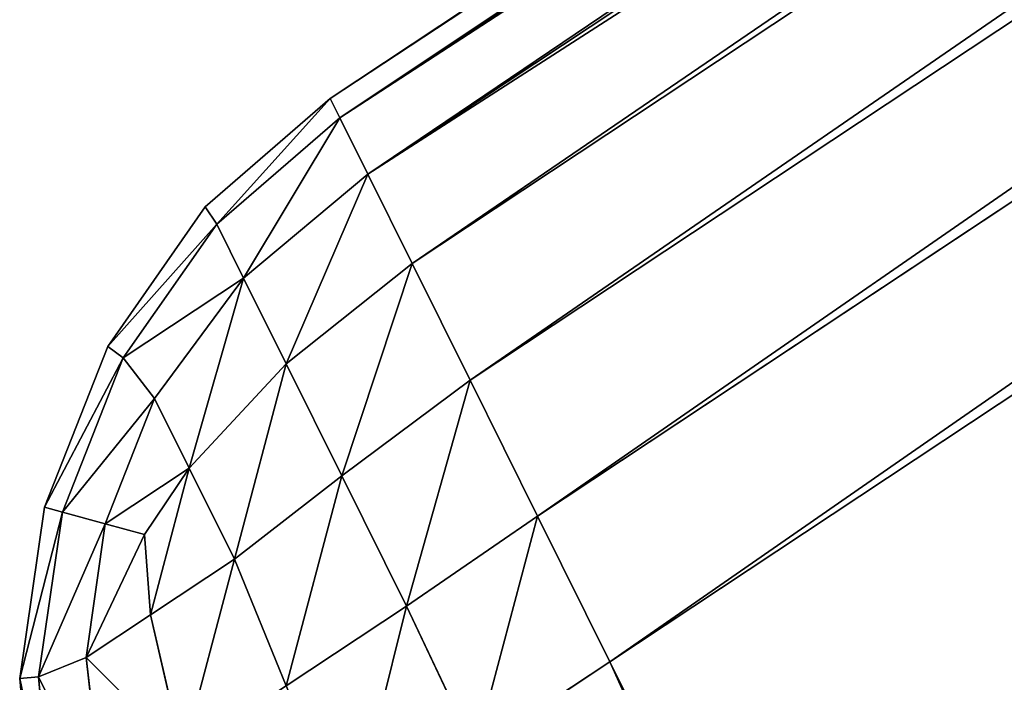
# Model space of a CAD drawing. Extents: x 5545 to 23228, y 4127 to 8054.
# Drawn here: x 14095 to 14125, y 5517 to 5537 of the extents above; entities that cross this region are included whole.
import ezdxf

# ---------------------------------------------------------------- set-up
doc = ezdxf.new("R2010")
doc.units = 0
doc.header["$LTSCALE"] = 25.4
doc.layers.get('0').update_dxf_attribs({"color": 13, "linetype": 'CONTINUOUS'})

# ---------------------------------------------------------------- blocks, each defined once
blk = doc.blocks.new('GROUP_23')
at = {"color": 85}
for p, q in [((3834.951, 149.388, 40), (3756.892, 271.497, 40)), ((3756.892, 271.497, 470), (3834.951, 149.388, 470)), ((3756.892, 271.497, 470), (3834.951, 149.388, 470)), ((3834.951, 149.388, 40), (3756.892, 271.497, 40)), ((3857.628, 150.048, 59), (3856.98, 155.23, 59)), ((3856.98, 155.23, 451), (3857.628, 150.048, 451)), ((3857.628, 150.048, 59), (3856.98, 155.23, 59)), ((3856.98, 155.23, 451), (3857.628, 150.048, 451)), ((3856.899, 149.983, 54.166), (3856.277, 154.955, 54.166)), ((3856.899, 149.983, 54.166), (3856.277, 154.955, 54.166)), ((3856.277, 154.955, 455.834), (3856.899, 149.983, 455.834)), ((3856.277, 154.955, 455.834), (3856.899, 149.983, 455.834)), ((3854.371, 153.937, 49.768), (3855.084, 149.387, 50.079)), ((3854.371, 153.937, 49.768), (3855.084, 149.387, 50.079)), ((3854.371, 153.937, 460.232), (3855.084, 149.387, 459.921)), ((3854.371, 153.937, 460.232), (3855.084, 149.387, 459.921)), ((3851.339, 152.316, 45.992), (3852.621, 148.071, 47.012)), ((3851.339, 152.316, 45.992), (3852.621, 148.071, 47.012)), ((3851.339, 152.316, 464.008), (3852.621, 148.071, 462.988)), ((3851.339, 152.316, 464.008), (3852.621, 148.071, 462.988)), ((3840.096, 152.138, 40.647), (3834.951, 149.388, 40)), ((3834.951, 149.388, 470), (3840.096, 152.138, 469.353)), ((3840.096, 152.138, 40.647), (3834.951, 149.388, 40)), ((3834.951, 149.388, 470), (3840.096, 152.138, 469.353)), ((3840.096, 152.138, 40.647), (3842.787, 147.745, 41.273)), ((3840.096, 152.138, 40.647), (3842.787, 147.745, 41.273)), ((3840.096, 152.138, 469.353), (3842.787, 147.745, 468.727)), ((3840.096, 152.138, 469.353), (3842.787, 147.745, 468.727)), ((3847.388, 150.204, 43.094), (3842.787, 147.745, 41.273)), ((3847.388, 150.204, 43.094), (3842.787, 147.745, 41.273)), ((3842.787, 147.745, 468.727), (3847.388, 150.204, 466.906)), ((3842.787, 147.745, 468.727), (3847.388, 150.204, 466.906)), ((3847.388, 150.204, 43.094), (3849.412, 146.356, 44.659)), ((3847.388, 150.204, 43.094), (3849.412, 146.356, 44.659)), ((3847.388, 150.204, 466.906), (3849.412, 146.356, 465.341)), ((3847.388, 150.204, 466.906), (3849.412, 146.356, 465.341)), ((3856.899, 149.983, 54.166), (3855.084, 149.387, 50.079)), ((3856.899, 149.983, 54.166), (3855.084, 149.387, 50.079)), ((3856.899, 149.983, 455.834), (3855.084, 149.387, 459.921)), ((3856.899, 149.983, 455.834), (3855.084, 149.387, 459.921)), ((3856.037, 144.967, 54.166), (3856.899, 149.983, 54.166)), ((3856.037, 144.967, 54.166), (3856.899, 149.983, 54.166)), ((3856.899, 149.983, 455.834), (3856.037, 144.967, 455.834)), ((3856.899, 149.983, 455.834), (3856.037, 144.967, 455.834)), ((3856.73, 144.822, 59), (3857.628, 150.048, 59)), ((3857.628, 150.048, 451), (3856.73, 144.822, 451)), ((3856.73, 144.822, 59), (3857.628, 150.048, 59)), ((3857.628, 150.048, 451), (3856.73, 144.822, 451)), ((3857.628, 150.048, 59), (3856.899, 149.983, 54.166)), ((3857.628, 150.048, 59), (3856.899, 149.983, 54.166)), ((3857.628, 150.048, 451), (3856.899, 149.983, 455.834)), ((3857.628, 150.048, 451), (3856.899, 149.983, 455.834)), ((3857.628, 150.048, 59), (3857.628, 150.048, 451)), ((3857.628, 150.048, 59), (3857.628, 150.048, 451)), ((3590.99, 19, 40), (3834.951, 149.388, 40)), ((3834.951, 149.388, 470), (3590.99, 19, 470)), ((3834.951, 149.388, 470), (3590.99, 19, 470)), ((3590.99, 19, 40), (3834.951, 149.388, 40)), ((3834.951, 149.388, 40), (3837.777, 144.967, 40.647)), ((3837.777, 144.967, 469.353), (3834.951, 149.388, 470)), ((3834.951, 149.388, 40), (3837.777, 144.967, 40.647)), ((3837.777, 144.967, 469.353), (3834.951, 149.388, 470)), ((3855.084, 149.387, 50.079), (3852.621, 148.071, 47.012)), ((3855.084, 149.387, 50.079), (3852.621, 148.071, 47.012)), ((3852.621, 148.071, 462.988), (3855.084, 149.387, 459.921)), ((3852.621, 148.071, 462.988), (3855.084, 149.387, 459.921)), ((3854.384, 145.314, 50.079), (3855.084, 149.387, 50.079)), ((3854.384, 145.314, 50.079), (3855.084, 149.387, 50.079)), ((3855.084, 149.387, 459.921), (3854.384, 145.314, 459.921)), ((3855.084, 149.387, 459.921), (3854.384, 145.314, 459.921)), ((3852.621, 148.071, 47.012), (3849.412, 146.356, 44.659)), ((3852.621, 148.071, 47.012), (3849.412, 146.356, 44.659)), ((3849.412, 146.356, 465.341), (3852.621, 148.071, 462.988)), ((3849.412, 146.356, 465.341), (3852.621, 148.071, 462.988)), ((3852.621, 148.071, 47.012), (3852.879, 145.629, 47.941)), ((3852.621, 148.071, 47.012), (3852.879, 145.629, 47.941)), ((3852.621, 148.071, 462.988), (3852.879, 145.629, 462.059)), ((3852.621, 148.071, 462.988), (3852.879, 145.629, 462.059)), ((3837.777, 144.967, 40.647), (3842.787, 147.745, 41.273)), ((3837.777, 144.967, 40.647), (3842.787, 147.745, 41.273)), ((3837.777, 144.967, 469.353), (3842.787, 147.745, 468.727)), ((3837.777, 144.967, 469.353), (3842.787, 147.745, 468.727)), ((3842.787, 147.745, 41.273), (3845.314, 143.791, 43.094)), ((3842.787, 147.745, 41.273), (3845.314, 143.791, 43.094)), ((3845.314, 143.791, 466.906), (3842.787, 147.745, 468.727)), ((3845.314, 143.791, 466.906), (3842.787, 147.745, 468.727)), ((3845.314, 143.791, 43.094), (3849.412, 146.356, 44.659)), ((3845.314, 143.791, 43.094), (3849.412, 146.356, 44.659)), ((3845.314, 143.791, 466.906), (3849.412, 146.356, 465.341)), ((3845.314, 143.791, 466.906), (3849.412, 146.356, 465.341)), ((3849.412, 146.356, 44.659), (3851.175, 143.599, 47.012)), ((3849.412, 146.356, 44.659), (3851.175, 143.599, 47.012)), ((3851.175, 143.599, 462.988), (3849.412, 146.356, 465.341)), ((3851.175, 143.599, 462.988), (3849.412, 146.356, 465.341)), ((3851.175, 143.599, 47.012), (3852.879, 145.629, 47.941)), ((3851.175, 143.599, 47.012), (3852.879, 145.629, 47.941)), ((3851.175, 143.599, 462.988), (3852.879, 145.629, 462.059)), ((3851.175, 143.599, 462.988), (3852.879, 145.629, 462.059)), ((3854.384, 145.314, 50.079), (3852.879, 145.629, 47.941)), ((3854.384, 145.314, 50.079), (3852.879, 145.629, 47.941)), ((3854.384, 145.314, 459.921), (3852.879, 145.629, 462.059)), ((3854.384, 145.314, 459.921), (3852.879, 145.629, 462.059)), ((3852.527, 141.483, 50.079), (3854.384, 145.314, 50.079)), ((3852.527, 141.483, 50.079), (3854.384, 145.314, 50.079)), ((3854.384, 145.314, 459.921), (3852.527, 141.483, 459.921)), ((3854.384, 145.314, 459.921), (3852.527, 141.483, 459.921)), ((3856.037, 144.967, 54.166), (3854.384, 145.314, 50.079)), ((3856.037, 144.967, 54.166), (3854.384, 145.314, 50.079)), ((3856.037, 144.967, 455.834), (3854.384, 145.314, 459.921)), ((3856.037, 144.967, 455.834), (3854.384, 145.314, 459.921)), ((3598.034, 16.832, 469.353), (3837.777, 144.967, 469.353)), ((3598.034, 16.832, 469.353), (3837.777, 144.967, 469.353)), ((3598.034, 16.832, 40.647), (3837.777, 144.967, 40.647)), ((3598.034, 16.832, 40.647), (3837.777, 144.967, 40.647)), ((3837.777, 144.967, 40.647), (3840.411, 140.847, 42.546)), ((3840.411, 140.847, 467.454), (3837.777, 144.967, 469.353)), ((3837.777, 144.967, 40.647), (3840.411, 140.847, 42.546)), ((3840.411, 140.847, 467.454), (3837.777, 144.967, 469.353)), ((3853.752, 140.25, 54.166), (3856.037, 144.967, 54.166)), ((3853.752, 140.25, 54.166), (3856.037, 144.967, 54.166)), ((3856.037, 144.967, 455.834), (3853.752, 140.25, 455.834)), ((3856.037, 144.967, 455.834), (3853.752, 140.25, 455.834)), ((3854.348, 139.907, 59), (3856.73, 144.822, 59)), ((3856.73, 144.822, 451), (3854.348, 139.907, 451)), ((3854.348, 139.907, 59), (3856.73, 144.822, 59)), ((3856.73, 144.822, 451), (3854.348, 139.907, 451)), ((3856.73, 144.822, 59), (3856.037, 144.967, 54.166)), ((3856.73, 144.822, 59), (3856.037, 144.967, 54.166)), ((3856.73, 144.822, 451), (3856.037, 144.967, 455.834)), ((3856.73, 144.822, 451), (3856.037, 144.967, 455.834)), ((3856.73, 144.822, 59), (3856.73, 144.822, 451)), ((3856.73, 144.822, 59), (3856.73, 144.822, 451)), ((3840.411, 140.847, 42.546), (3845.314, 143.791, 43.094)), ((3840.411, 140.847, 42.546), (3845.314, 143.791, 43.094)), ((3840.411, 140.847, 467.454), (3845.314, 143.791, 466.906)), ((3840.411, 140.847, 467.454), (3845.314, 143.791, 466.906)), ((3845.314, 143.791, 43.094), (3847.485, 140.396, 45.992)), ((3845.314, 143.791, 43.094), (3847.485, 140.396, 45.992)), ((3847.485, 140.396, 464.008), (3845.314, 143.791, 466.906)), ((3847.485, 140.396, 464.008), (3845.314, 143.791, 466.906)), ((3847.485, 140.396, 45.992), (3851.175, 143.599, 47.012)), ((3847.485, 140.396, 45.992), (3851.175, 143.599, 47.012)), ((3847.485, 140.396, 464.008), (3851.175, 143.599, 462.988)), ((3847.485, 140.396, 464.008), (3851.175, 143.599, 462.988)), ((3851.175, 143.599, 47.012), (3852.527, 141.483, 50.079)), ((3851.175, 143.599, 47.012), (3852.527, 141.483, 50.079)), ((3852.527, 141.483, 459.921), (3851.175, 143.599, 462.988)), ((3852.527, 141.483, 459.921), (3851.175, 143.599, 462.988)), ((3849.15, 137.791, 49.768), (3852.527, 141.483, 50.079)), ((3849.15, 137.791, 49.768), (3852.527, 141.483, 50.079)), ((3849.15, 137.791, 460.232), (3852.527, 141.483, 459.921)), ((3849.15, 137.791, 460.232), (3852.527, 141.483, 459.921)), ((3853.752, 140.25, 54.166), (3852.527, 141.483, 50.079)), ((3853.752, 140.25, 54.166), (3852.527, 141.483, 50.079)), ((3853.752, 140.25, 455.834), (3852.527, 141.483, 459.921)), ((3853.752, 140.25, 455.834), (3852.527, 141.483, 459.921)), ((3604.597, 14.813, 467.454), (3840.411, 140.847, 467.454)), ((3604.597, 14.813, 467.454), (3840.411, 140.847, 467.454)), ((3604.597, 14.813, 42.546), (3840.411, 140.847, 42.546)), ((3604.597, 14.813, 42.546), (3840.411, 140.847, 42.546)), ((3840.411, 140.847, 42.546), (3842.672, 137.309, 45.565)), ((3842.672, 137.309, 464.435), (3840.411, 140.847, 467.454)), ((3840.411, 140.847, 42.546), (3842.672, 137.309, 45.565)), ((3842.672, 137.309, 464.435), (3840.411, 140.847, 467.454)), ((3842.672, 137.309, 45.565), (3847.485, 140.396, 45.992)), ((3842.672, 137.309, 45.565), (3847.485, 140.396, 45.992)), ((3842.672, 137.309, 464.435), (3847.485, 140.396, 464.008)), ((3842.672, 137.309, 464.435), (3847.485, 140.396, 464.008)), ((3847.485, 140.396, 45.992), (3849.15, 137.791, 49.768)), ((3847.485, 140.396, 45.992), (3849.15, 137.791, 49.768)), ((3849.15, 137.791, 460.232), (3847.485, 140.396, 464.008)), ((3849.15, 137.791, 460.232), (3847.485, 140.396, 464.008)), ((3850.197, 136.153, 54.166), (3853.752, 140.25, 54.166)), ((3850.197, 136.153, 54.166), (3853.752, 140.25, 54.166)), ((3853.752, 140.25, 455.834), (3850.197, 136.153, 455.834)), ((3853.752, 140.25, 455.834), (3850.197, 136.153, 455.834)), ((3854.348, 139.907, 59), (3853.752, 140.25, 54.166)), ((3854.348, 139.907, 59), (3853.752, 140.25, 54.166)), ((3854.348, 139.907, 451), (3853.752, 140.25, 455.834)), ((3854.348, 139.907, 451), (3853.752, 140.25, 455.834)), ((3850.644, 135.637, 59), (3854.348, 139.907, 59)), ((3854.348, 139.907, 451), (3850.644, 135.637, 451)), ((3850.644, 135.637, 59), (3854.348, 139.907, 59)), ((3854.348, 139.907, 451), (3850.644, 135.637, 451)), ((3854.348, 139.907, 59), (3854.348, 139.907, 451)), ((3854.348, 139.907, 59), (3854.348, 139.907, 451)), ((3844.408, 134.594, 49.5), (3849.15, 137.791, 49.768)), ((3844.408, 134.594, 49.5), (3849.15, 137.791, 49.768)), ((3844.408, 134.594, 460.5), (3849.15, 137.791, 460.232)), ((3844.408, 134.594, 460.5), (3849.15, 137.791, 460.232)), ((3849.15, 137.791, 49.768), (3850.197, 136.153, 54.166)), ((3849.15, 137.791, 49.768), (3850.197, 136.153, 54.166)), ((3850.197, 136.153, 455.834), (3849.15, 137.791, 460.232)), ((3850.197, 136.153, 455.834), (3849.15, 137.791, 460.232)), ((3610.233, 13.078, 464.435), (3842.672, 137.309, 464.435)), ((3610.233, 13.078, 464.435), (3842.672, 137.309, 464.435)), ((3610.233, 13.078, 45.565), (3842.672, 137.309, 45.565)), ((3610.233, 13.078, 45.565), (3842.672, 137.309, 45.565)), ((3842.672, 137.309, 45.565), (3844.408, 134.594, 49.5)), ((3844.408, 134.594, 460.5), (3842.672, 137.309, 464.435)), ((3842.672, 137.309, 45.565), (3844.408, 134.594, 49.5)), ((3844.408, 134.594, 460.5), (3842.672, 137.309, 464.435)), ((3845.499, 132.887, 54.082), (3850.197, 136.153, 54.166)), ((3845.499, 132.887, 54.082), (3850.197, 136.153, 54.166)), ((3845.499, 132.887, 455.918), (3850.197, 136.153, 455.834)), ((3845.499, 132.887, 455.918), (3850.197, 136.153, 455.834)), ((3850.644, 135.637, 59), (3850.197, 136.153, 54.166)), ((3850.644, 135.637, 59), (3850.197, 136.153, 54.166)), ((3850.644, 135.637, 451), (3850.197, 136.153, 455.834)), ((3850.644, 135.637, 451), (3850.197, 136.153, 455.834)), ((3845.871, 132.305, 59), (3850.644, 135.637, 59)), ((3850.644, 135.637, 451), (3845.871, 132.305, 451)), ((3845.871, 132.305, 59), (3850.644, 135.637, 59)), ((3850.644, 135.637, 451), (3845.871, 132.305, 451)), ((3850.644, 135.637, 59), (3850.644, 135.637, 451)), ((3850.644, 135.637, 59), (3850.644, 135.637, 451)), ((3614.557, 11.747, 460.5), (3844.408, 134.594, 460.5)), ((3614.557, 11.747, 460.5), (3844.408, 134.594, 460.5)), ((3614.557, 11.747, 49.5), (3844.408, 134.594, 49.5)), ((3614.557, 11.747, 49.5), (3844.408, 134.594, 49.5)), ((3844.408, 134.594, 49.5), (3845.499, 132.887, 54.082)), ((3845.499, 132.887, 455.918), (3844.408, 134.594, 460.5)), ((3844.408, 134.594, 49.5), (3845.499, 132.887, 54.082)), ((3845.499, 132.887, 455.918), (3844.408, 134.594, 460.5)), ((3617.276, 10.911, 455.918), (3845.499, 132.887, 455.918)), ((3617.276, 10.911, 455.918), (3845.499, 132.887, 455.918)), ((3617.276, 10.911, 54.082), (3845.499, 132.887, 54.082)), ((3617.276, 10.911, 54.082), (3845.499, 132.887, 54.082)), ((3845.499, 132.887, 54.082), (3845.871, 132.305, 59)), ((3845.871, 132.305, 451), (3845.499, 132.887, 455.918)), ((3845.499, 132.887, 54.082), (3845.871, 132.305, 59)), ((3845.871, 132.305, 451), (3845.499, 132.887, 455.918)), ((3845.871, 132.305, 59), (3618.203, 10.625, 59)), ((3618.203, 10.625, 451), (3845.871, 132.305, 451)), ((3618.203, 10.625, 451), (3845.871, 132.305, 451)), ((3845.871, 132.305, 59), (3618.203, 10.625, 59)), ((3845.871, 132.305, 451), (3845.871, 132.305, 59)), ((3845.871, 132.305, 451), (3845.871, 132.305, 59))]:
    blk.add_line(p, q, dxfattribs=at)
mesh = blk.add_polyface(dxfattribs=at)
corners = [(359.349, 481, 40), (152.729, 19, 40), (103.287, 113.745, 40), (1693.28, 272.166, 40), (3590.99, 19, 40), (1074.72, 481, 40), (2052.799, 362.158, 40), (3219.442, 480.43, 40), (3756.892, 271.497, 40), (3834.951, 149.388, 40)]
mesh.append_faces([[corners[k] for k in face] for face in [(0, 1, 2), (3, 0, 5), (4, 8, 9)]], dxfattribs={"vtx0": -1, "color": 85})
mesh.append_faces([[corners[k] for k in face] for face in [(1, 3, 4)]], dxfattribs={"vtx0": -1, "vtx1": -1, "color": 85})
mesh.append_faces([[corners[k] for k in face] for face in [(1, 0, 3)]], dxfattribs={"vtx0": -1, "vtx1": -1, "vtx2": -1, "color": 85})
mesh.append_faces([[corners[k] for k in face] for face in [(4, 3, 6), (4, 6, 7), (4, 7, 8)]], dxfattribs={"vtx0": -1, "vtx2": -1, "color": 85})
mesh = blk.add_polyface(dxfattribs=at)
corners = [(2070.025, 19, 470), (2052.799, 362.158, 470), (1968.293, 341.005, 470), (3219.442, 480.43, 470), (3590.99, 19, 470), (3756.892, 271.497, 470), (3834.951, 149.388, 470)]
mesh.append_faces([[corners[k] for k in face] for face in [(0, 1, 2), (5, 4, 6)]], dxfattribs={"vtx0": -1, "color": 85})
mesh.append_faces([[corners[k] for k in face] for face in [(1, 0, 3), (3, 4, 5)]], dxfattribs={"vtx0": -1, "vtx1": -1, "color": 85})
mesh.append_faces([[corners[k] for k in face] for face in [(3, 0, 4)]], dxfattribs={"vtx0": -1, "vtx2": -1, "color": 85})
mesh = blk.add_polyface(dxfattribs=at)
corners = [(3834.951, 149.388, 470), (3766.078, 267.926, 469.353), (3756.892, 271.497, 470), (3840.096, 152.138, 469.353)]
mesh.append_faces([[corners[k] for k in face] for face in [(0, 1, 2), (1, 0, 3)]], dxfattribs={"vtx0": -1, "color": 85})
mesh = blk.add_polyface(dxfattribs=at)
corners = [(3766.078, 267.926, 40.647), (3834.951, 149.388, 40), (3756.892, 271.497, 40), (3840.096, 152.138, 40.647)]
mesh.append_faces([[corners[k] for k in face] for face in [(0, 1, 2), (1, 0, 3)]], dxfattribs={"vtx0": -1, "color": 85})
mesh = blk.add_polyface(dxfattribs=at)
corners = [(3856.277, 154.955, 54.166), (3857.628, 150.048, 59), (3856.899, 149.983, 54.166), (3856.98, 155.23, 59)]
mesh.append_faces([[corners[k] for k in face] for face in [(0, 1, 2), (1, 0, 3)]], dxfattribs={"vtx0": -1, "color": 85})
mesh = blk.add_polyface(dxfattribs=at)
corners = [(3857.628, 150.048, 451), (3856.277, 154.955, 455.834), (3856.899, 149.983, 455.834), (3856.98, 155.23, 451)]
mesh.append_faces([[corners[k] for k in face] for face in [(0, 1, 2), (1, 0, 3)]], dxfattribs={"vtx0": -1, "color": 85})
mesh = blk.add_polyface(dxfattribs=at)
corners = [(3856.98, 155.23, 59), (3857.628, 150.048, 451), (3857.628, 150.048, 59), (3856.98, 155.23, 451)]
mesh.append_faces([[corners[k] for k in face] for face in [(0, 1, 2), (1, 0, 3)]], dxfattribs={"vtx0": -1, "color": 85})
mesh = blk.add_polyface(dxfattribs=at)
corners = [(3844.891, 154.7, 42.546), (3842.787, 147.745, 41.273), (3840.096, 152.138, 40.647), (3847.388, 150.204, 43.094)]
mesh.append_faces([[corners[k] for k in face] for face in [(0, 1, 2), (1, 0, 3)]], dxfattribs={"vtx0": -1, "color": 85})
mesh = blk.add_polyface(dxfattribs=at)
corners = [(3842.787, 147.745, 468.727), (3844.891, 154.7, 467.454), (3840.096, 152.138, 469.353), (3847.388, 150.204, 466.906)]
mesh.append_faces([[corners[k] for k in face] for face in [(0, 1, 2), (1, 0, 3)]], dxfattribs={"vtx0": -1, "color": 85})
mesh = blk.add_polyface(dxfattribs=at)
corners = [(3854.371, 153.937, 49.768), (3856.899, 149.983, 54.166), (3855.084, 149.387, 50.079), (3856.277, 154.955, 54.166)]
mesh.append_faces([[corners[k] for k in face] for face in [(0, 1, 2), (1, 0, 3)]], dxfattribs={"vtx0": -1, "color": 85})
mesh = blk.add_polyface(dxfattribs=at)
corners = [(3856.899, 149.983, 455.834), (3854.371, 153.937, 460.232), (3855.084, 149.387, 459.921), (3856.277, 154.955, 455.834)]
mesh.append_faces([[corners[k] for k in face] for face in [(0, 1, 2), (1, 0, 3)]], dxfattribs={"vtx0": -1, "color": 85})
mesh = blk.add_polyface(dxfattribs=at)
corners = [(3851.339, 152.316, 45.992), (3855.084, 149.387, 50.079), (3852.621, 148.071, 47.012), (3854.371, 153.937, 49.768)]
mesh.append_faces([[corners[k] for k in face] for face in [(0, 1, 2), (1, 0, 3)]], dxfattribs={"vtx0": -1, "color": 85})
mesh = blk.add_polyface(dxfattribs=at)
corners = [(3855.084, 149.387, 459.921), (3851.339, 152.316, 464.008), (3852.621, 148.071, 462.988), (3854.371, 153.937, 460.232)]
mesh.append_faces([[corners[k] for k in face] for face in [(0, 1, 2), (1, 0, 3)]], dxfattribs={"vtx0": -1, "color": 85})
mesh = blk.add_polyface(dxfattribs=at)
corners = [(3851.339, 152.316, 45.992), (3849.412, 146.356, 44.659), (3847.388, 150.204, 43.094), (3852.621, 148.071, 47.012)]
mesh.append_faces([[corners[k] for k in face] for face in [(0, 1, 2), (1, 0, 3)]], dxfattribs={"vtx0": -1, "color": 85})
mesh = blk.add_polyface(dxfattribs=at)
corners = [(3849.412, 146.356, 465.341), (3851.339, 152.316, 464.008), (3847.388, 150.204, 466.906), (3852.621, 148.071, 462.988)]
mesh.append_faces([[corners[k] for k in face] for face in [(0, 1, 2), (1, 0, 3)]], dxfattribs={"vtx0": -1, "color": 85})
mesh = blk.add_polyface(dxfattribs=at)
corners = [(3840.096, 152.138, 40.647), (3837.777, 144.967, 40.647), (3834.951, 149.388, 40), (3842.787, 147.745, 41.273)]
mesh.append_faces([[corners[k] for k in face] for face in [(0, 1, 2), (1, 0, 3)]], dxfattribs={"vtx0": -1, "color": 85})
mesh = blk.add_polyface(dxfattribs=at)
corners = [(3837.777, 144.967, 469.353), (3840.096, 152.138, 469.353), (3834.951, 149.388, 470), (3842.787, 147.745, 468.727)]
mesh.append_faces([[corners[k] for k in face] for face in [(0, 1, 2), (1, 0, 3)]], dxfattribs={"vtx0": -1, "color": 85})
mesh = blk.add_polyface(dxfattribs=at)
corners = [(3847.388, 150.204, 43.094), (3845.314, 143.791, 43.094), (3842.787, 147.745, 41.273), (3849.412, 146.356, 44.659)]
mesh.append_faces([[corners[k] for k in face] for face in [(0, 1, 2), (1, 0, 3)]], dxfattribs={"vtx0": -1, "color": 85})
mesh = blk.add_polyface(dxfattribs=at)
corners = [(3845.314, 143.791, 466.906), (3847.388, 150.204, 466.906), (3842.787, 147.745, 468.727), (3849.412, 146.356, 465.341)]
mesh.append_faces([[corners[k] for k in face] for face in [(0, 1, 2), (1, 0, 3)]], dxfattribs={"vtx0": -1, "color": 85})
mesh = blk.add_polyface(dxfattribs=at)
corners = [(3854.384, 145.314, 50.079), (3856.899, 149.983, 54.166), (3856.037, 144.967, 54.166), (3855.084, 149.387, 50.079)]
mesh.append_faces([[corners[k] for k in face] for face in [(0, 1, 2), (1, 0, 3)]], dxfattribs={"vtx0": -1, "color": 85})
mesh = blk.add_polyface(dxfattribs=at)
corners = [(3856.899, 149.983, 455.834), (3854.384, 145.314, 459.921), (3856.037, 144.967, 455.834), (3855.084, 149.387, 459.921)]
mesh.append_faces([[corners[k] for k in face] for face in [(0, 1, 2), (1, 0, 3)]], dxfattribs={"vtx0": -1, "color": 85})
mesh = blk.add_polyface(dxfattribs=at)
corners = [(3856.037, 144.967, 54.166), (3857.628, 150.048, 59), (3856.73, 144.822, 59), (3856.899, 149.983, 54.166)]
mesh.append_faces([[corners[k] for k in face] for face in [(0, 1, 2), (1, 0, 3)]], dxfattribs={"vtx0": -1, "color": 85})
mesh = blk.add_polyface(dxfattribs=at)
corners = [(3857.628, 150.048, 451), (3856.037, 144.967, 455.834), (3856.73, 144.822, 451), (3856.899, 149.983, 455.834)]
mesh.append_faces([[corners[k] for k in face] for face in [(0, 1, 2), (1, 0, 3)]], dxfattribs={"vtx0": -1, "color": 85})
mesh = blk.add_polyface(dxfattribs=at)
corners = [(3857.628, 150.048, 59), (3856.73, 144.822, 451), (3856.73, 144.822, 59), (3857.628, 150.048, 451)]
mesh.append_faces([[corners[k] for k in face] for face in [(0, 1, 2), (1, 0, 3)]], dxfattribs={"vtx0": -1, "color": 85})
mesh = blk.add_polyface(dxfattribs=at)
corners = [(3598.034, 16.832, 469.353), (3834.951, 149.388, 470), (3590.99, 19, 470), (3837.777, 144.967, 469.353)]
mesh.append_faces([[corners[k] for k in face] for face in [(0, 1, 2), (1, 0, 3)]], dxfattribs={"vtx0": -1, "color": 85})
mesh = blk.add_polyface(dxfattribs=at)
corners = [(3834.951, 149.388, 40), (3598.034, 16.832, 40.647), (3590.99, 19, 40), (3837.777, 144.967, 40.647)]
mesh.append_faces([[corners[k] for k in face] for face in [(0, 1, 2), (1, 0, 3)]], dxfattribs={"vtx0": -1, "color": 85})
mesh = blk.add_polyface(dxfattribs=at)
corners = [(3852.879, 145.629, 47.941), (3855.084, 149.387, 50.079), (3854.384, 145.314, 50.079), (3852.621, 148.071, 47.012)]
mesh.append_faces([[corners[k] for k in face] for face in [(0, 1, 2), (1, 0, 3)]], dxfattribs={"vtx0": -1, "color": 85})
mesh = blk.add_polyface(dxfattribs=at)
corners = [(3855.084, 149.387, 459.921), (3852.879, 145.629, 462.059), (3854.384, 145.314, 459.921), (3852.621, 148.071, 462.988)]
mesh.append_faces([[corners[k] for k in face] for face in [(0, 1, 2), (1, 0, 3)]], dxfattribs={"vtx0": -1, "color": 85})
mesh = blk.add_polyface(dxfattribs=at)
corners = [(3852.621, 148.071, 47.012), (3851.175, 143.599, 47.012), (3849.412, 146.356, 44.659), (3852.879, 145.629, 47.941)]
mesh.append_faces([[corners[k] for k in face] for face in [(0, 1, 2), (1, 0, 3)]], dxfattribs={"vtx0": -1, "color": 85})
mesh = blk.add_polyface(dxfattribs=at)
corners = [(3851.175, 143.599, 462.988), (3852.621, 148.071, 462.988), (3849.412, 146.356, 465.341), (3852.879, 145.629, 462.059)]
mesh.append_faces([[corners[k] for k in face] for face in [(0, 1, 2), (1, 0, 3)]], dxfattribs={"vtx0": -1, "color": 85})
mesh = blk.add_polyface(dxfattribs=at)
corners = [(3842.787, 147.745, 41.273), (3840.411, 140.847, 42.546), (3837.777, 144.967, 40.647), (3845.314, 143.791, 43.094)]
mesh.append_faces([[corners[k] for k in face] for face in [(0, 1, 2), (1, 0, 3)]], dxfattribs={"vtx0": -1, "color": 85})
mesh = blk.add_polyface(dxfattribs=at)
corners = [(3840.411, 140.847, 467.454), (3842.787, 147.745, 468.727), (3837.777, 144.967, 469.353), (3845.314, 143.791, 466.906)]
mesh.append_faces([[corners[k] for k in face] for face in [(0, 1, 2), (1, 0, 3)]], dxfattribs={"vtx0": -1, "color": 85})
mesh = blk.add_polyface(dxfattribs=at)
corners = [(3849.412, 146.356, 44.659), (3847.485, 140.396, 45.992), (3845.314, 143.791, 43.094), (3851.175, 143.599, 47.012)]
mesh.append_faces([[corners[k] for k in face] for face in [(0, 1, 2), (1, 0, 3)]], dxfattribs={"vtx0": -1, "color": 85})
mesh = blk.add_polyface(dxfattribs=at)
corners = [(3847.485, 140.396, 464.008), (3849.412, 146.356, 465.341), (3845.314, 143.791, 466.906), (3851.175, 143.599, 462.988)]
mesh.append_faces([[corners[k] for k in face] for face in [(0, 1, 2), (1, 0, 3)]], dxfattribs={"vtx0": -1, "color": 85})
mesh = blk.add_polyface(dxfattribs=at)
corners = [(3851.175, 143.599, 47.012), (3854.384, 145.314, 50.079), (3852.527, 141.483, 50.079), (3852.879, 145.629, 47.941)]
mesh.append_faces([[corners[k] for k in face] for face in [(0, 1, 2), (1, 0, 3)]], dxfattribs={"vtx0": -1, "color": 85})
mesh = blk.add_polyface(dxfattribs=at)
corners = [(3854.384, 145.314, 459.921), (3851.175, 143.599, 462.988), (3852.527, 141.483, 459.921), (3852.879, 145.629, 462.059)]
mesh.append_faces([[corners[k] for k in face] for face in [(0, 1, 2), (1, 0, 3)]], dxfattribs={"vtx0": -1, "color": 85})
mesh = blk.add_polyface(dxfattribs=at)
corners = [(3852.527, 141.483, 50.079), (3856.037, 144.967, 54.166), (3853.752, 140.25, 54.166), (3854.384, 145.314, 50.079)]
mesh.append_faces([[corners[k] for k in face] for face in [(0, 1, 2), (1, 0, 3)]], dxfattribs={"vtx0": -1, "color": 85})
mesh = blk.add_polyface(dxfattribs=at)
corners = [(3856.037, 144.967, 455.834), (3852.527, 141.483, 459.921), (3853.752, 140.25, 455.834), (3854.384, 145.314, 459.921)]
mesh.append_faces([[corners[k] for k in face] for face in [(0, 1, 2), (1, 0, 3)]], dxfattribs={"vtx0": -1, "color": 85})
mesh = blk.add_polyface(dxfattribs=at)
corners = [(3604.597, 14.813, 467.454), (3837.777, 144.967, 469.353), (3598.034, 16.832, 469.353), (3840.411, 140.847, 467.454)]
mesh.append_faces([[corners[k] for k in face] for face in [(0, 1, 2), (1, 0, 3)]], dxfattribs={"vtx0": -1, "color": 85})
mesh = blk.add_polyface(dxfattribs=at)
corners = [(3837.777, 144.967, 40.647), (3604.597, 14.813, 42.546), (3598.034, 16.832, 40.647), (3840.411, 140.847, 42.546)]
mesh.append_faces([[corners[k] for k in face] for face in [(0, 1, 2), (1, 0, 3)]], dxfattribs={"vtx0": -1, "color": 85})
mesh = blk.add_polyface(dxfattribs=at)
corners = [(3853.752, 140.25, 54.166), (3856.73, 144.822, 59), (3854.348, 139.907, 59), (3856.037, 144.967, 54.166)]
mesh.append_faces([[corners[k] for k in face] for face in [(0, 1, 2), (1, 0, 3)]], dxfattribs={"vtx0": -1, "color": 85})
mesh = blk.add_polyface(dxfattribs=at)
corners = [(3856.73, 144.822, 451), (3853.752, 140.25, 455.834), (3854.348, 139.907, 451), (3856.037, 144.967, 455.834)]
mesh.append_faces([[corners[k] for k in face] for face in [(0, 1, 2), (1, 0, 3)]], dxfattribs={"vtx0": -1, "color": 85})
mesh = blk.add_polyface(dxfattribs=at)
corners = [(3856.73, 144.822, 59), (3854.348, 139.907, 451), (3854.348, 139.907, 59), (3856.73, 144.822, 451)]
mesh.append_faces([[corners[k] for k in face] for face in [(0, 1, 2), (1, 0, 3)]], dxfattribs={"vtx0": -1, "color": 85})
mesh = blk.add_polyface(dxfattribs=at)
corners = [(3845.314, 143.791, 43.094), (3842.672, 137.309, 45.565), (3840.411, 140.847, 42.546), (3847.485, 140.396, 45.992)]
mesh.append_faces([[corners[k] for k in face] for face in [(0, 1, 2), (1, 0, 3)]], dxfattribs={"vtx0": -1, "color": 85})
mesh = blk.add_polyface(dxfattribs=at)
corners = [(3842.672, 137.309, 464.435), (3845.314, 143.791, 466.906), (3840.411, 140.847, 467.454), (3847.485, 140.396, 464.008)]
mesh.append_faces([[corners[k] for k in face] for face in [(0, 1, 2), (1, 0, 3)]], dxfattribs={"vtx0": -1, "color": 85})
mesh = blk.add_polyface(dxfattribs=at)
corners = [(3851.175, 143.599, 47.012), (3849.15, 137.791, 49.768), (3847.485, 140.396, 45.992), (3852.527, 141.483, 50.079)]
mesh.append_faces([[corners[k] for k in face] for face in [(0, 1, 2), (1, 0, 3)]], dxfattribs={"vtx0": -1, "color": 85})
mesh = blk.add_polyface(dxfattribs=at)
corners = [(3849.15, 137.791, 460.232), (3851.175, 143.599, 462.988), (3847.485, 140.396, 464.008), (3852.527, 141.483, 459.921)]
mesh.append_faces([[corners[k] for k in face] for face in [(0, 1, 2), (1, 0, 3)]], dxfattribs={"vtx0": -1, "color": 85})
mesh = blk.add_polyface(dxfattribs=at)
corners = [(3849.15, 137.791, 49.768), (3853.752, 140.25, 54.166), (3850.197, 136.153, 54.166), (3852.527, 141.483, 50.079)]
mesh.append_faces([[corners[k] for k in face] for face in [(0, 1, 2), (1, 0, 3)]], dxfattribs={"vtx0": -1, "color": 85})
mesh = blk.add_polyface(dxfattribs=at)
corners = [(3853.752, 140.25, 455.834), (3849.15, 137.791, 460.232), (3850.197, 136.153, 455.834), (3852.527, 141.483, 459.921)]
mesh.append_faces([[corners[k] for k in face] for face in [(0, 1, 2), (1, 0, 3)]], dxfattribs={"vtx0": -1, "color": 85})
mesh = blk.add_polyface(dxfattribs=at)
corners = [(3610.233, 13.078, 464.435), (3840.411, 140.847, 467.454), (3604.597, 14.813, 467.454), (3842.672, 137.309, 464.435)]
mesh.append_faces([[corners[k] for k in face] for face in [(0, 1, 2), (1, 0, 3)]], dxfattribs={"vtx0": -1, "color": 85})
mesh = blk.add_polyface(dxfattribs=at)
corners = [(3840.411, 140.847, 42.546), (3610.233, 13.078, 45.565), (3604.597, 14.813, 42.546), (3842.672, 137.309, 45.565)]
mesh.append_faces([[corners[k] for k in face] for face in [(0, 1, 2), (1, 0, 3)]], dxfattribs={"vtx0": -1, "color": 85})
mesh = blk.add_polyface(dxfattribs=at)
corners = [(3847.485, 140.396, 45.992), (3844.408, 134.594, 49.5), (3842.672, 137.309, 45.565), (3849.15, 137.791, 49.768)]
mesh.append_faces([[corners[k] for k in face] for face in [(0, 1, 2), (1, 0, 3)]], dxfattribs={"vtx0": -1, "color": 85})
mesh = blk.add_polyface(dxfattribs=at)
corners = [(3844.408, 134.594, 460.5), (3847.485, 140.396, 464.008), (3842.672, 137.309, 464.435), (3849.15, 137.791, 460.232)]
mesh.append_faces([[corners[k] for k in face] for face in [(0, 1, 2), (1, 0, 3)]], dxfattribs={"vtx0": -1, "color": 85})
mesh = blk.add_polyface(dxfattribs=at)
corners = [(3850.197, 136.153, 54.166), (3854.348, 139.907, 59), (3850.644, 135.637, 59), (3853.752, 140.25, 54.166)]
mesh.append_faces([[corners[k] for k in face] for face in [(0, 1, 2), (1, 0, 3)]], dxfattribs={"vtx0": -1, "color": 85})
mesh = blk.add_polyface(dxfattribs=at)
corners = [(3854.348, 139.907, 451), (3850.197, 136.153, 455.834), (3850.644, 135.637, 451), (3853.752, 140.25, 455.834)]
mesh.append_faces([[corners[k] for k in face] for face in [(0, 1, 2), (1, 0, 3)]], dxfattribs={"vtx0": -1, "color": 85})
mesh = blk.add_polyface(dxfattribs=at)
corners = [(3854.348, 139.907, 59), (3850.644, 135.637, 451), (3850.644, 135.637, 59), (3854.348, 139.907, 451)]
mesh.append_faces([[corners[k] for k in face] for face in [(0, 1, 2), (1, 0, 3)]], dxfattribs={"vtx0": -1, "color": 85})
mesh = blk.add_polyface(dxfattribs=at)
corners = [(3849.15, 137.791, 49.768), (3845.499, 132.887, 54.082), (3844.408, 134.594, 49.5), (3850.197, 136.153, 54.166)]
mesh.append_faces([[corners[k] for k in face] for face in [(0, 1, 2), (1, 0, 3)]], dxfattribs={"vtx0": -1, "color": 85})
mesh = blk.add_polyface(dxfattribs=at)
corners = [(3849.15, 137.791, 460.232), (3845.499, 132.887, 455.918), (3850.197, 136.153, 455.834), (3844.408, 134.594, 460.5)]
mesh.append_faces([[corners[k] for k in face] for face in [(0, 1, 2), (1, 0, 3)]], dxfattribs={"vtx0": -1, "color": 85})
mesh = blk.add_polyface(dxfattribs=at)
corners = [(3842.672, 137.309, 464.435), (3614.557, 11.747, 460.5), (3844.408, 134.594, 460.5), (3610.233, 13.078, 464.435)]
mesh.append_faces([[corners[k] for k in face] for face in [(0, 1, 2), (1, 0, 3)]], dxfattribs={"vtx0": -1, "color": 85})
mesh = blk.add_polyface(dxfattribs=at)
corners = [(3844.408, 134.594, 49.5), (3610.233, 13.078, 45.565), (3842.672, 137.309, 45.565), (3614.557, 11.747, 49.5)]
mesh.append_faces([[corners[k] for k in face] for face in [(0, 1, 2), (1, 0, 3)]], dxfattribs={"vtx0": -1, "color": 85})
mesh = blk.add_polyface(dxfattribs=at)
corners = [(3850.197, 136.153, 54.166), (3845.871, 132.305, 59), (3845.499, 132.887, 54.082), (3850.644, 135.637, 59)]
mesh.append_faces([[corners[k] for k in face] for face in [(0, 1, 2), (1, 0, 3)]], dxfattribs={"vtx0": -1, "color": 85})
mesh = blk.add_polyface(dxfattribs=at)
corners = [(3850.197, 136.153, 455.834), (3845.871, 132.305, 451), (3850.644, 135.637, 451), (3845.499, 132.887, 455.918)]
mesh.append_faces([[corners[k] for k in face] for face in [(0, 1, 2), (1, 0, 3)]], dxfattribs={"vtx0": -1, "color": 85})
mesh = blk.add_polyface(dxfattribs=at)
corners = [(3850.644, 135.637, 59), (3845.871, 132.305, 451), (3845.871, 132.305, 59), (3850.644, 135.637, 451)]
mesh.append_faces([[corners[k] for k in face] for face in [(0, 1, 2), (1, 0, 3)]], dxfattribs={"vtx0": -1, "color": 85})
mesh = blk.add_polyface(dxfattribs=at)
corners = [(3844.408, 134.594, 460.5), (3617.276, 10.911, 455.918), (3845.499, 132.887, 455.918), (3614.557, 11.747, 460.5)]
mesh.append_faces([[corners[k] for k in face] for face in [(0, 1, 2), (1, 0, 3)]], dxfattribs={"vtx0": -1, "color": 85})
mesh = blk.add_polyface(dxfattribs=at)
corners = [(3845.499, 132.887, 54.082), (3614.557, 11.747, 49.5), (3844.408, 134.594, 49.5), (3617.276, 10.911, 54.082)]
mesh.append_faces([[corners[k] for k in face] for face in [(0, 1, 2), (1, 0, 3)]], dxfattribs={"vtx0": -1, "color": 85})
mesh = blk.add_polyface(dxfattribs=at)
corners = [(3845.499, 132.887, 455.918), (3618.203, 10.625, 451), (3845.871, 132.305, 451), (3617.276, 10.911, 455.918)]
mesh.append_faces([[corners[k] for k in face] for face in [(0, 1, 2), (1, 0, 3)]], dxfattribs={"vtx0": -1, "color": 85})
mesh = blk.add_polyface(dxfattribs=at)
corners = [(3845.871, 132.305, 59), (3617.276, 10.911, 54.082), (3845.499, 132.887, 54.082), (3618.203, 10.625, 59)]
mesh.append_faces([[corners[k] for k in face] for face in [(0, 1, 2), (1, 0, 3)]], dxfattribs={"vtx0": -1, "color": 85})
mesh = blk.add_polyface(dxfattribs=at)
corners = [(3845.871, 132.305, 451), (3618.203, 10.625, 59), (3845.871, 132.305, 59), (3618.203, 10.625, 451)]
mesh.append_faces([[corners[k] for k in face] for face in [(0, 1, 2), (1, 0, 3)]], dxfattribs={"vtx0": -1, "color": 85})
blk = doc.blocks.new('GROUP_14')
at = {"color": 85, "xscale": 0.7922999958667117, "rotation": 179.5382652098759}
blk.add_blockref('GROUP_23', (3063.887, 497.758, -20), dxfattribs=at)

msp = doc.modelspace()

# ---------------------------------------------------------------- block references
at = {"color": 85}
msp.add_blockref('GROUP_14', (14088.902, 5144.345), dxfattribs=at)

doc.saveas('drawing.dxf')
